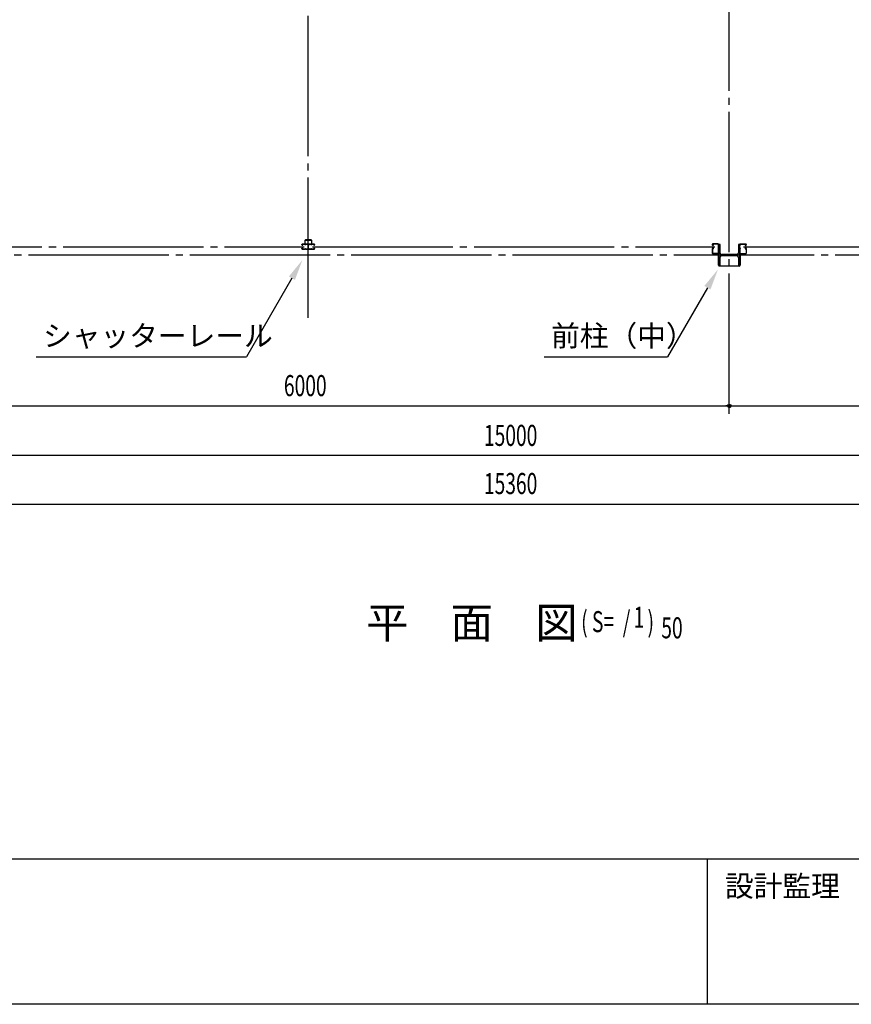
# Model space of a CAD drawing. Extents: x 1667 to 41127, y 644 to 28700.
# Drawn here: x 7384 to 13310, y 1018 to 8034 of the extents above; entities that cross this region are included whole.
import ezdxf

# ---------------------------------------------------------------- set-up
doc = ezdxf.new("R2010")
doc.units = 0
doc.header["$LTSCALE"] = 50
doc.header["$MEASUREMENT"] = 0
doc.linetypes.add('1PL-20', pattern=[23, 20, -1, 1, -1])
doc.layers.get('0').update_dxf_attribs({"linetype": 'CONTINUOUS'})
for name, color, linetype in [('CENTER', 6, '1PL-20'), ('COVER', 3, 'CONTINUOUS'), ('HIKIDASHI', 6, 'CONTINUOUS'), ('RAIL', 3, 'CONTINUOUS'), ('SUNPOU', 4, 'CONTINUOUS'), ('WAKUMOJI-01', 130, 'CONTINUOUS'), ('WAKUSEN-01', 50, 'CONTINUOUS'), ('WAKUSEN-02', 130, 'CONTINUOUS'), ('シャッタ-レ-ル', 3, 'CONTINUOUS')]:
    doc.layers.add(name, color=color, linetype=linetype)
doc.styles.add('00', font='ROMANS', dxfattribs={"width": 0.666667, "bigfont": 'BIGFONT'})
doc.styles.get("Standard").update_dxf_attribs({"font": 'SIMPLEX.shx', "width": 0.67, "height": 150, "bigfont": 'EXTFONT.shx'})
doc.styles.add('WAKUMOJI', font='SIMPLEX', dxfattribs={"height": 3, "bigfont": 'BIGFONT'})

msp = doc.modelspace()

# ---------------------------------------------------------------- linework, layer by layer
for p, q in [((12365.4, 6431.2), (12365.4, 6281.2)), ((12375.4, 6431.2), (12365.4, 6431.2)), ((12375.4, 6370.7), (12375.4, 6431.2)), ((12505.4, 6431.2), (12505.4, 6370.7)), ((12515.4, 6431.2), (12505.4, 6431.2)), ((12515.4, 6281.2), (12515.4, 6431.2)), ((12375.4, 6281.2), (12375.4, 6341.7)), ((12494.4, 6359.7), (12386.4, 6359.7)), ((12386.4, 6352.7), (12494.4, 6352.7)), ((12505.4, 6341.7), (12505.4, 6281.2)), ((12365.4, 6281.2), (12375.4, 6281.2)), ((12505.4, 6281.2), (12515.4, 6281.2))]:
    msp.add_line(p, q)
for centre, start, end in [((12386.4, 6370.7), 180, 270), ((12386.4, 6341.7), 90, 180), ((12494.4, 6370.7), 270, 0), ((12494.4, 6341.7), 0, 90)]:
    msp.add_arc(centre, 11, start, end)
at = {"layer": 'CENTER'}
for p, q in [((9440.4, 5910.2), (9440.4, 15131.2)), ((12440.4, 5226.2), (12440.4, 15131.2)), ((6542.5, 6416.2), (9410.8, 6416.2)), ((9471.4, 6416.2), (12337.7, 6416.2)), ((12542.5, 6416.2), (15410.8, 6416.2)), ((19945.4, 6356.2), (2720.6, 6356.2))]:
    msp.add_line(p, q, dxfattribs=at)
at = {"layer": 'COVER'}
for p, q in [((12363.4, 6283.8), (12363.4, 6360.2)), ((12363.4, 6360.2), (12364, 6360.2)), ((12364, 6360.2), (12364, 6283.8)), ((12516.8, 6283.8), (12516.8, 6360.2)), ((12516.8, 6360.2), (12517.4, 6360.2)), ((12517.4, 6360.2), (12517.4, 6283.8)), ((12369, 6278.8), (12511.8, 6278.8)), ((12511.8, 6278.2), (12369, 6278.2))]:
    msp.add_line(p, q, dxfattribs=at)
for centre, radius, start, end in [((12369, 6283.8), 5.6, 180, 270), ((12369, 6283.8), 5, 180, 270), ((12511.8, 6283.8), 5, 270, 0), ((12511.8, 6283.8), 5.6, 270, 360)]:
    msp.add_arc(centre, radius, start, end, dxfattribs=at)
at = {"layer": 'HIKIDASHI'}
for p, q in [((9323.8, 6191.8), (9000.1, 5631.2)), ((12284.8, 6124.2), (12000.1, 5631.2)), ((7500.1, 5631.2), (9000.1, 5631.2)), ((11120.6, 5631.2), (12000.1, 5631.2))]:
    msp.add_line(p, q, dxfattribs=at)
for points in [[(9302.1, 6204.3), (9345.4, 6179.3), (9398.8, 6321.7)], [(12263.1, 6136.7), (12306.4, 6111.7), (12359.8, 6254.1)]]:
    msp.add_solid(points, dxfattribs=at)
at = {"layer": 'RAIL'}
for p, q in [((9415.7, 6459.5), (9415.7, 6434.5)), ((9418, 6434.5), (9418, 6459.5)), ((9460.7, 6464.5), (9420.7, 6464.5)), ((9420.7, 6462.2), (9460.7, 6462.2)), ((9463.4, 6459.5), (9463.4, 6434.5)), ((9465.7, 6434.5), (9465.7, 6459.5)), ((9395.5, 6429), (9395.5, 6431.5)), ((9395.5, 6401), (9395.5, 6403.5)), ((9396.7, 6431.5), (9396.7, 6429)), ((9396.7, 6403.5), (9396.7, 6401)), ((9398.5, 6434.5), (9415, 6434.5)), ((9415, 6433.3), (9398.5, 6433.3)), ((9398.5, 6427.2), (9399.7, 6427.2)), ((9399.7, 6426), (9398.5, 6426)), ((9398.5, 6406.5), (9399.7, 6406.5)), ((9399.7, 6405.3), (9398.5, 6405.3)), ((9398.5, 6399.2), (9415, 6399.2)), ((9415, 6398), (9398.5, 6398)), ((9399.4, 6429.4), (9400.3, 6430.3)), ((9400.3, 6428.5), (9399.4, 6429.4)), ((9399.4, 6403), (9400.3, 6403.9)), ((9400.3, 6402.2), (9399.4, 6403)), ((9400.3, 6430.3), (9401.2, 6429.4)), ((9401.2, 6403), (9400.3, 6402.2)), ((9415.7, 6434.5), (9418, 6434.5)), ((9418.2, 6433.3), (9420.9, 6433.3)), ((9420.9, 6432.1), (9418.2, 6432.1)), ((9418.2, 6400.4), (9420.9, 6400.4)), ((9420.9, 6399.2), (9418.2, 6399.2)), ((9424, 6434.5), (9438, 6434.5)), ((9438, 6433.3), (9424, 6433.3)), ((9424, 6399.2), (9437, 6399.2)), ((9437, 6398), (9424, 6398)), ((9439.2, 6406.7), (9439.2, 6424)), ((9440, 6401), (9440, 6401)), ((9440.4, 6424), (9440.4, 6406.7)), ((9440.4, 6424), (9440.4, 6406.7)), ((9440.7, 6401), (9440.7, 6401)), ((9441.6, 6406.7), (9441.6, 6424)), ((9456.7, 6434.5), (9442.7, 6434.5)), ((9442.7, 6433.3), (9456.7, 6433.3)), ((9456.7, 6399.2), (9443.7, 6399.2)), ((9443.7, 6398), (9456.7, 6398)), ((9462.6, 6433.3), (9459.9, 6433.3)), ((9459.9, 6432.1), (9462.6, 6432.1)), ((9462.6, 6400.4), (9459.9, 6400.4)), ((9459.9, 6399.2), (9462.6, 6399.2)), ((9463.4, 6434.5), (9465.7, 6434.5)), ((9482.2, 6434.5), (9465.7, 6434.5)), ((9465.7, 6433.3), (9482.2, 6433.3)), ((9482.2, 6399.2), (9465.7, 6399.2)), ((9465.7, 6398), (9482.2, 6398)), ((9480.5, 6430.3), (9479.6, 6429.4)), ((9479.6, 6403), (9480.5, 6402.2)), ((9481.4, 6429.4), (9480.5, 6430.3)), ((9480.5, 6428.5), (9481.4, 6429.4)), ((9481.4, 6403), (9480.5, 6403.9)), ((9480.5, 6402.2), (9481.4, 6403)), ((9482.2, 6427.2), (9481, 6427.2)), ((9481, 6426), (9482.2, 6426)), ((9482.2, 6406.5), (9481, 6406.5)), ((9481, 6405.3), (9482.2, 6405.3)), ((9484, 6431.5), (9484, 6429)), ((9484, 6403.5), (9484, 6401)), ((9485.2, 6429), (9485.2, 6431.5)), ((9485.2, 6401), (9485.2, 6403.5))]:
    msp.add_line(p, q, dxfattribs=at)
for centre, radius, start, end in [((9420.7, 6459.5), 5, 90, 180), ((9420.7, 6459.5), 2.7, 90, 180), ((9460.7, 6459.5), 5, 0, 90), ((9460.7, 6459.5), 2.7, 0, 90), ((9398.5, 6431.5), 3, 90, 180), ((9398.5, 6429), 3, 180, 270), ((9398.5, 6403.5), 3, 90, 180), ((9398.5, 6401), 3, 180, 270), ((9398.5, 6431.5), 1.8, 90, 180), ((9398.5, 6429), 1.8, 180, 270), ((9398.5, 6403.5), 1.8, 90, 180), ((9398.5, 6401), 1.8, 180, 270), ((9399.7, 6428), 2, 270, 45), ((9399.7, 6428), 0.8, 270, 45), ((9399.7, 6404.5), 2, 315, 90), ((9399.7, 6404.5), 0.8, 315, 90), ((9415, 6431.5), 3, 48.59038, 90), ((9415, 6431.5), 1.8, 48.59038, 90), ((9415, 6401), 1.8, 270, 311.40962), ((9415, 6401), 3, 270, 311.40962), ((9418.2, 6435.1), 3, 228.59038, 270), ((9418.2, 6397.4), 3, 90, 131.40962), ((9418.2, 6435.1), 1.8, 228.59038, 270), ((9418.2, 6397.4), 1.8, 90, 131.40962), ((9420.9, 6435.1), 1.8, 270, 311.40962), ((9420.9, 6435.1), 3, 270, 311.40962), ((9420.9, 6397.4), 3, 48.59038, 90), ((9420.9, 6397.4), 1.8, 48.59038, 90), ((9424, 6431.5), 3, 90, 131.40962), ((9424, 6401), 3, 228.59038, 270), ((9424, 6431.5), 1.8, 90, 131.40962), ((9424, 6401), 1.8, 228.59038, 270), ((9437, 6401), 3, 270, 0), ((9437, 6401), 1.8, 270, 0), ((9438, 6431.5), 3, 326.44269, 90), ((9438, 6431.5), 1.8, 326.44269, 90), ((9443, 6428.1), 4.2, 146.44269, 205.84193), ((9443, 6401), 4.2, 146.44269, 180), ((9442.2, 6424), 3, 161.42665, 180), ((9442.2, 6406.7), 3, 180, 210.16484), ((9437.6, 6425.5), 1.8, 341.42665, 25.84193), ((9438, 6404.3), 1.8, 326.44269, 30.16484), ((9442.7, 6431.5), 3, 90, 213.55731), ((9442.7, 6404.3), 3, 149.83516, 213.55731), ((9443, 6428.1), 3, 146.44269, 205.84193), ((9443, 6401), 3, 146.44269, 180), ((9443.1, 6425.5), 3, 154.15807, 198.57335), ((9437.7, 6428.1), 3, 334.15807, 33.55731), ((9438.6, 6406.7), 1.8, 329.83516, 360), ((9437.7, 6401), 3, 0, 33.55731), ((9437.6, 6425.5), 3, 341.42665, 25.84193), ((9438.6, 6424), 1.8, 0, 18.57335), ((9442.2, 6424), 1.8, 161.42665, 180), ((9442.2, 6406.7), 1.8, 180, 210.16484), ((9438, 6404.3), 3, 326.44269, 30.16484), ((9443.7, 6401), 3, 180, 270), ((9442.7, 6431.5), 1.8, 90, 213.55731), ((9442.7, 6404.3), 1.8, 149.83516, 213.55731), ((9437.7, 6428.1), 4.2, 334.15807, 33.55731), ((9438.6, 6406.7), 3, 329.83516, 0), ((9437.7, 6401), 4.2, 0, 33.55731), ((9443.1, 6425.5), 1.8, 154.15807, 198.57335), ((9438.6, 6424), 3, 0, 18.57335), ((9443.7, 6401), 1.8, 180, 270), ((9456.7, 6431.5), 3, 48.59038, 90), ((9456.7, 6431.5), 1.8, 48.59038, 90), ((9456.7, 6401), 1.8, 270, 311.40962), ((9456.7, 6401), 3, 270, 311.40962), ((9459.9, 6435.1), 3, 228.59038, 270), ((9459.9, 6397.4), 3, 90, 131.40962), ((9459.9, 6435.1), 1.8, 228.59038, 270), ((9459.9, 6397.4), 1.8, 90, 131.40962), ((9462.6, 6435.1), 1.8, 270, 311.40962), ((9462.6, 6435.1), 3, 270, 311.40962), ((9462.6, 6397.4), 3, 48.59038, 90), ((9462.6, 6397.4), 1.8, 48.59038, 90), ((9465.7, 6431.5), 3, 90, 131.40962), ((9465.7, 6401), 3, 228.59038, 270), ((9465.7, 6431.5), 1.8, 90, 131.40962), ((9465.7, 6401), 1.8, 228.59038, 270), ((9481, 6428), 2, 135, 270), ((9481, 6404.5), 2, 90, 225), ((9481, 6428), 0.8, 135, 270), ((9481, 6404.5), 0.8, 90, 225), ((9482.2, 6431.5), 3, 0, 90), ((9482.2, 6431.5), 1.8, 0, 90), ((9482.2, 6429), 1.8, 270, 360), ((9482.2, 6429), 3, 270, 0), ((9482.2, 6403.5), 3, 0, 90), ((9482.2, 6403.5), 1.8, 0, 90), ((9482.2, 6401), 3, 270, 0), ((9482.2, 6401), 1.8, 270, 360)]:
    msp.add_arc(centre, radius, start, end, dxfattribs=at)
at = {"layer": 'SUNPOU'}
for p, q in [((3440.4, 5281.2), (18440.4, 5281.2)), ((12427.9, 5281.2), (12415.4, 5281.2)), ((12452.9, 5281.2), (12465.4, 5281.2)), ((3440.4, 4931.2), (18620.4, 4931.2)), ((3260.4, 4581.2), (18620.4, 4581.2))]:
    msp.add_line(p, q, dxfattribs=at)
msp.add_circle((12440.4, 5281.2), 12.5, dxfattribs=at)
msp.add_circle((12440.4, 5281.2), 12.5, dxfattribs=at)
for start, end in [(0, 180), (0, 180), (180, 0), (180, 0)]:
    msp.add_arc((12440.4, 5281.2), 6.25, start, end, dxfattribs=at)
at = {"layer": 'WAKUSEN-01'}
for p, q in [((41127.5, 2052.5), (1667.5, 2052.5)), ((41127.5, 2052.5), (1667.5, 2052.5)), ((41127.5, 1017.5), (1667.5, 1017.5))]:
    msp.add_line(p, q, dxfattribs=at)
at = {"layer": 'WAKUSEN-02'}
msp.add_line((12285, 1017.5), (12285, 2052.5), dxfattribs=at)
msp.add_line((12285, 1017.5), (12285, 2052.5), dxfattribs=at)
at = {"layer": 'シャッタ-レ-ル'}
for p, q in [((12319.8, 6432.2), (12319.8, 6429.2)), ((12319.8, 6403.2), (12319.8, 6369.7)), ((12320.3, 6427.2), (12320.4, 6427.2)), ((12320.3, 6405.3), (12320.4, 6405.3)), ((12320.4, 6427.1), (12320.4, 6427.1)), ((12320.4, 6405.3), (12320.4, 6405.3)), ((12320.8, 6432.2), (12320.8, 6429.2)), ((12320.8, 6403.2), (12320.8, 6369.7)), ((12321.8, 6433), (12322.7, 6431.7)), ((12321.8, 6399.4), (12322.7, 6400.7)), ((12322.7, 6424.7), (12322.2, 6424.7)), ((12322.8, 6425.4), (12322.3, 6425.5)), ((12322.8, 6407), (12322.3, 6406.9)), ((12322.7, 6431.7), (12323, 6431.7)), ((12322.7, 6429.7), (12323.6, 6428.2)), ((12322.7, 6402.7), (12323.6, 6404.2)), ((12322.7, 6400.7), (12323, 6400.7)), ((12322.8, 6427.2), (12324, 6427.2)), ((12322.8, 6426.2), (12324, 6426.2)), ((12324, 6426.2), (12322.8, 6426.2)), ((12322.8, 6406.2), (12324, 6406.2)), ((12322.8, 6405.2), (12324, 6405.2)), ((12322.9, 6430.9), (12323.1, 6431.2)), ((12322.9, 6401.5), (12323.1, 6401.2)), ((12361.4, 6435.7), (12323.3, 6435.7)), ((12361.4, 6434.7), (12323.3, 6434.7)), ((12323.3, 6430.3), (12324.4, 6431.3)), ((12324.3, 6428.6), (12323.3, 6430.3)), ((12323.4, 6425.4), (12323.3, 6426.2)), ((12323.4, 6407), (12323.3, 6406.2)), ((12324.3, 6403.8), (12323.3, 6402.2)), ((12323.3, 6402.2), (12324.4, 6401.1)), ((12324.2, 6425.6), (12323.5, 6426.3)), ((12324.2, 6406.8), (12323.5, 6406.1)), ((12324.2, 6430.5), (12323.7, 6429.7)), ((12323.7, 6429.7), (12324.6, 6429)), ((12323.7, 6402.8), (12324.6, 6403.4)), ((12324.2, 6401.9), (12323.7, 6402.8)), ((12324, 6432.1), (12324.8, 6432)), ((12324, 6400.3), (12324.8, 6400.4)), ((12324.2, 6430.5), (12325.1, 6429.8)), ((12324.2, 6401.9), (12325.1, 6402.6)), ((12324.7, 6425.9), (12325.6, 6426.6)), ((12324.7, 6406.5), (12325.6, 6405.9)), ((12325.1, 6425.2), (12326.8, 6426.5)), ((12325.1, 6407.2), (12326.8, 6406)), ((12325.6, 6426.6), (12325.7, 6427.3)), ((12325.6, 6405.9), (12325.7, 6405.2)), ((12325.8, 6427.3), (12326.4, 6427.1)), ((12325.8, 6405.1), (12326.4, 6405.3)), ((12363.8, 6407.7), (12363.8, 6424.8)), ((12363.8, 6399.7), (12363.8, 6369.7)), ((12364.8, 6407.7), (12364.8, 6424.8)), ((12364.8, 6369.7), (12364.8, 6399.8)), ((12516, 6407.7), (12516, 6424.8)), ((12516, 6369.7), (12516, 6399.8)), ((12517, 6407.7), (12517, 6424.8)), ((12517, 6399.7), (12517, 6369.7)), ((12519.4, 6435.7), (12557.5, 6435.7)), ((12519.4, 6434.7), (12557.5, 6434.7)), ((12555.7, 6425.2), (12554, 6426.5)), ((12555.7, 6407.2), (12554, 6406)), ((12554.9, 6427.3), (12554.4, 6427.1)), ((12554.9, 6405.1), (12554.4, 6405.3)), ((12555.2, 6426.6), (12555.1, 6427.3)), ((12555.2, 6405.9), (12555.1, 6405.2)), ((12556.1, 6425.9), (12555.2, 6426.6)), ((12556.1, 6406.5), (12555.2, 6405.9)), ((12556.6, 6430.5), (12555.6, 6429.8)), ((12556.6, 6401.9), (12555.6, 6402.6)), ((12556.8, 6432.1), (12556, 6432)), ((12556.8, 6400.3), (12556, 6400.4)), ((12557.1, 6429.7), (12556.2, 6429)), ((12557.1, 6402.8), (12556.2, 6403.4)), ((12557.5, 6430.3), (12556.4, 6431.3)), ((12557.5, 6402.2), (12556.4, 6401.1)), ((12556.5, 6428.6), (12557.5, 6430.3)), ((12556.5, 6403.8), (12557.5, 6402.2)), ((12556.6, 6430.5), (12557.1, 6429.7)), ((12556.6, 6425.6), (12557.3, 6426.3)), ((12556.6, 6406.8), (12557.3, 6406.1)), ((12556.6, 6401.9), (12557.1, 6402.8)), ((12558, 6427.2), (12556.8, 6427.2)), ((12558, 6426.2), (12556.8, 6426.2)), ((12556.8, 6426.2), (12558, 6426.2)), ((12558, 6406.2), (12556.8, 6406.2)), ((12558, 6405.2), (12556.8, 6405.2)), ((12558.1, 6429.7), (12557.2, 6428.2)), ((12558.1, 6402.7), (12557.2, 6404.2)), ((12557.4, 6425.4), (12557.5, 6426.2)), ((12557.4, 6407), (12557.5, 6406.2)), ((12557.9, 6430.9), (12557.7, 6431.2)), ((12557.9, 6401.5), (12557.7, 6401.2)), ((12558.1, 6431.7), (12557.8, 6431.7)), ((12558.1, 6400.7), (12557.8, 6400.7)), ((12558, 6425.4), (12558.5, 6425.5)), ((12558, 6407), (12558.5, 6406.9)), ((12559, 6433), (12558.1, 6431.7)), ((12558.1, 6424.7), (12558.6, 6424.7)), ((12559, 6399.4), (12558.1, 6400.7)), ((12560, 6432.2), (12560, 6429.2)), ((12560, 6403.2), (12560, 6369.7)), ((12560.5, 6427.2), (12560.4, 6427.2)), ((12560.4, 6427.1), (12560.4, 6427.1)), ((12560.4, 6405.3), (12560.4, 6405.3)), ((12560.5, 6405.3), (12560.4, 6405.3)), ((12561, 6432.2), (12561, 6429.2)), ((12561, 6403.2), (12561, 6369.7)), ((12361.3, 6367.2), (12323.3, 6367.2)), ((12361.3, 6366.2), (12323.3, 6366.2)), ((12324.8, 6365.2), (12324.8, 6366.2)), ((12364.8, 6366.2), (12324.8, 6366.2)), ((12326.8, 6363.2), (12357.3, 6363.2)), ((12361.8, 6358.7), (12361.8, 6328.2)), ((12364.8, 6326.2), (12363.8, 6326.2)), ((12364.8, 6366.2), (12364.8, 6326.2)), ((12516, 6366.2), (12556, 6366.2)), ((12516, 6366.2), (12516, 6326.2)), ((12516, 6326.2), (12517, 6326.2)), ((12519, 6358.7), (12519, 6328.2)), ((12519.5, 6367.2), (12557.5, 6367.2)), ((12519.5, 6366.2), (12557.5, 6366.2)), ((12554, 6363.2), (12523.5, 6363.2)), ((12556, 6365.2), (12556, 6366.2))]:
    msp.add_line(p, q, dxfattribs=at)
for centre, radius, start, end in [((12323.3, 6432.2), 3.5, 89.99958, 180), ((12322.8, 6429.2), 3, 180, 269.99956), ((12322.8, 6403.2), 3, 89.99958, 180), ((12320.3, 6427), 0.2, 90.83987, 185.82859), ((12322.6, 6427.2), 2.5, 185.82851, 260.83998), ((12322.6, 6405.2), 2.5, 99.16001, 174.17148), ((12320.3, 6405.5), 0.2, 174.17139, 269.16011), ((12322.7, 6428), 2.5, 199.20913, 202.53873), ((12322.7, 6428), 2.5, 202.53873, 260.83998), ((12322.7, 6404.4), 2.5, 99.16001, 157.46125), ((12322.7, 6404.4), 2.5, 157.46125, 160.79086), ((12323.3, 6432.2), 2.5, 89.99958, 180), ((12322.8, 6429.2), 2, 180, 269.99956), ((12322.8, 6403.2), 2, 89.99958, 180), ((12321.9, 6433.2), 0.213, 36.88278, 215.85888), ((12321.9, 6399.3), 0.213, 144.1411, 323.1172), ((12324.5, 6435.1), 3, 216.88276, 260.83993), ((12324.5, 6397.3), 3, 99.16006, 143.11723), ((12323.6, 6430.2), 1, 135.84002, 210.83966), ((12323.6, 6402.2), 1, 149.16033, 224.15997), ((12323.2, 6427.9), 3.3, 260.83997, 305.83997), ((12323.2, 6427.9), 2.5, 260.83997, 274.46207), ((12323.2, 6404.5), 2.5, 85.53792, 99.16001), ((12322.9, 6431.4), 0.3, 315.84002, 80.84), ((12322.9, 6401), 0.3, 279.15999, 44.15997), ((12323.4, 6426.2), 0.1, 49.21099, 185.87671), ((12323.4, 6406.2), 0.1, 174.12328, 310.789), ((12324, 6428.4), 0.4, 206.11547, 30.7863), ((12324, 6404), 0.4, 329.21368, 153.88452), ((12324, 6428.2), 2, 269.99956, 54.80888), ((12324, 6428.2), 1, 269.99956, 54.71003), ((12324, 6404.2), 2, 305.16579, 89.64296), ((12324, 6404.2), 1, 305.32731, 89.58269), ((12323.2, 6427.9), 2.5, 294.33429, 305.83999), ((12323.2, 6404.5), 2.5, 54.15999, 65.66569), ((12321.9, 6427.3), 4.7, 20.83991, 58.84), ((12321.9, 6405.1), 4.7, 301.15999, 339.16008), ((12321.9, 6427.3), 5.5, 20.83994, 58.84), ((12321.9, 6405.1), 5.5, 301.15999, 339.16005), ((12325.8, 6427.2), 0.1, 66.8035, 170.84001), ((12325.8, 6405.2), 0.1, 189.15998, 293.19649), ((12323.8, 6428), 2.7, 340.3913, 20.83999), ((12323.8, 6404.4), 2.7, 339.15999, 19.60869), ((12326.4, 6427.1), 0.8, 305.83999, 340.39127), ((12326.4, 6405.3), 0.8, 19.60872, 54.15999), ((12323.8, 6428), 3.5, 340.3913, 20.83999), ((12323.8, 6404.4), 3.5, 339.15999, 19.60869), ((12364.2, 6428.7), 3.2, 118.9048, 250.5289), ((12364.2, 6403.7), 3.2, 109.47151, 251.01713), ((12361.4, 6432.2), 3.5, 16.90893, 89.96951), ((12361.4, 6432.2), 2.5, 16.90893, 89.964), ((12364.2, 6428.7), 2.2, 118.9048, 250.52876), ((12364.2, 6403.7), 2.2, 109.47123, 250.52833), ((12363.6, 6429.8), 2, 105.86219, 118.9048), ((12362.8, 6432.6), 1, 285.86217, 16.90893), ((12363.6, 6429.8), 1, 105.86219, 118.9048), ((12362.8, 6424.8), 1, 359.99989, 70.52893), ((12362.8, 6407.7), 1, 289.47149, 359.99989), ((12362.8, 6399.7), 1, 359.93195, 71.01715), ((12362.8, 6432.6), 2, 285.86217, 16.90893), ((12362.8, 6424.8), 2, 0, 70.52878), ((12362.8, 6407.7), 2, 289.4712, 0), ((12362.8, 6399.8), 2, 359.9999, 70.52835), ((12518, 6432.6), 2, 163.09107, 254.13783), ((12518, 6424.8), 2, 109.47122, 180), ((12518, 6407.7), 2, 180, 250.5288), ((12518, 6399.8), 2, 109.47165, 180.0001), ((12519.4, 6432.2), 3.5, 90.03049, 163.09107), ((12519.4, 6432.2), 2.5, 90.036, 163.09107), ((12518, 6432.6), 1, 163.09107, 254.13783), ((12518, 6424.8), 1, 109.47107, 180.00011), ((12518, 6407.7), 1, 180.00011, 250.52851), ((12518, 6399.7), 1, 108.98285, 180.06805), ((12516.6, 6428.7), 2.2, 289.47124, 61.0952), ((12516.6, 6403.7), 2.2, 289.47167, 70.52877), ((12517.2, 6429.8), 1, 61.0952, 74.13781), ((12516.6, 6403.7), 3.2, 288.98287, 70.52849), ((12517.2, 6429.8), 2, 61.0952, 74.13781), ((12516.6, 6428.7), 3.2, 289.4711, 61.0952), ((12557, 6428), 3.5, 159.16001, 199.6087), ((12557, 6404.4), 3.5, 160.39131, 200.84001), ((12558.8, 6427.3), 5.5, 121.16, 159.16006), ((12554.4, 6427.1), 0.8, 199.60873, 234.16001), ((12554.4, 6405.3), 0.8, 125.84001, 160.39128), ((12558.8, 6405.1), 5.5, 200.83995, 238.84001), ((12557, 6428), 2.7, 159.16001, 199.6087), ((12557, 6404.4), 2.7, 160.39131, 200.84001), ((12558.8, 6427.3), 4.7, 121.16, 159.16009), ((12558.8, 6405.1), 4.7, 200.83992, 238.84001), ((12556.8, 6428.2), 2, 125.19112, 270.00044), ((12556.8, 6404.2), 2, 90.35704, 234.83421), ((12555, 6427.2), 0.1, 9.15999, 113.1965), ((12555, 6405.2), 0.1, 246.80351, 350.84002), ((12557.6, 6427.9), 3.3, 234.16003, 279.16003), ((12556.8, 6428.2), 1, 125.28997, 270.00044), ((12556.8, 6404.2), 1, 90.41731, 234.67269), ((12557.6, 6427.9), 2.5, 234.16001, 245.66571), ((12557.6, 6404.5), 2.5, 114.33431, 125.84001), ((12556.8, 6428.4), 0.4, 149.2137, 333.88453), ((12556.8, 6404), 0.4, 26.11548, 210.78632), ((12556.3, 6435.1), 3, 279.16007, 323.11724), ((12556.3, 6397.3), 3, 36.88277, 80.83994), ((12557.4, 6426.2), 0.1, 354.12329, 130.78901), ((12557.4, 6406.2), 0.1, 229.211, 5.87672), ((12557.6, 6427.9), 2.5, 265.53793, 279.16003), ((12557.6, 6404.5), 2.5, 80.83999, 94.46208), ((12557.5, 6432.2), 3.5, 0, 90.00042), ((12557.5, 6432.2), 2.5, 0, 90.00042), ((12557.9, 6431.4), 0.3, 99.16, 224.15998), ((12557.9, 6401), 0.3, 135.84003, 260.84001), ((12557.2, 6430.2), 1, 329.16034, 44.15998), ((12557.2, 6402.2), 1, 315.84003, 30.83967), ((12558, 6429.2), 2, 270.00044, 0), ((12558, 6429.2), 3, 270.00044, 0), ((12558, 6403.2), 3, 0, 90.00042), ((12558, 6403.2), 2, 0, 90.00042), ((12558.1, 6428), 2.5, 279.16002, 337.46127), ((12558.1, 6404.4), 2.5, 22.53875, 80.83999), ((12558.2, 6427.2), 2.5, 279.16002, 354.17149), ((12558.2, 6405.2), 2.5, 5.82852, 80.83999), ((12558.8, 6433.2), 0.213, 324.14112, 143.11722), ((12558.8, 6399.3), 0.213, 216.8828, 35.8589), ((12558.1, 6428), 2.5, 337.46127, 340.79087), ((12558.1, 6404.4), 2.5, 19.20914, 22.53875), ((12560.5, 6427), 0.2, 354.17141, 89.16013), ((12560.5, 6405.5), 0.2, 270.83989, 5.82861), ((12323.3, 6369.7), 3.5, 180, 269.99956), ((12323.3, 6369.7), 2.5, 180, 269.99956), ((12326.8, 6365.2), 2, 180, 269.99999), ((12357.3, 6358.7), 4.5, 0, 90), ((12361.3, 6369.7), 2.5, 269.99956, 359.93195), ((12361.3, 6369.7), 3.5, 269.99956, 359.9999), ((12363.8, 6328.2), 2, 180, 269.99999), ((12519.5, 6369.7), 3.5, 180.0001, 270.00044), ((12519.5, 6369.7), 2.5, 180.06805, 270.00044), ((12517, 6328.2), 2, 270.00001, 0), ((12523.5, 6358.7), 4.5, 90, 180), ((12554, 6365.2), 2, 270.00001, 0), ((12557.5, 6369.7), 2.5, 270.00044, 0), ((12557.5, 6369.7), 3.5, 270.00044, 0)]:
    msp.add_arc(centre, radius, start, end, dxfattribs=at)

# ---------------------------------------------------------------- texts
at = {"layer": 'HIKIDASHI'}
for s, height, p in [('シャッターレール', 150, (7550.1, 5706.2)), ('前柱（中）', 150, (11170.6, 5706.2)), ('平\u3000面\u3000図', 220.91, (9852.6, 3625.3))]:
    msp.add_text(s, height=height, dxfattribs=at).set_placement(p)
at = {"layer": 'HIKIDASHI', "style": '00', "width": 0.67}
for s, p in [('( S=  /    )', (11385.1, 3669.3)), ('1', (11758.8, 3700.3)), ('50', (11956.1, 3625.3))]:
    msp.add_text(s, height=150, dxfattribs=at).set_placement(p)
at = {"layer": 'SUNPOU', "width": 0.67}
for s, p in [('6000', (9266.7, 5351.2)), ('15000', (10692.2, 4996.7)), ('15360', (10692.2, 4653.5))]:
    msp.add_text(s, height=150, dxfattribs=at).set_placement(p)
at = {"layer": 'WAKUMOJI-01', "style": 'WAKUMOJI'}
msp.add_text('設計監理', height=150, dxfattribs=at).set_placement((12410, 1785))
msp.add_text('設計監理', height=150, dxfattribs=at).set_placement((12410, 1785))

doc.saveas('drawing.dxf')
